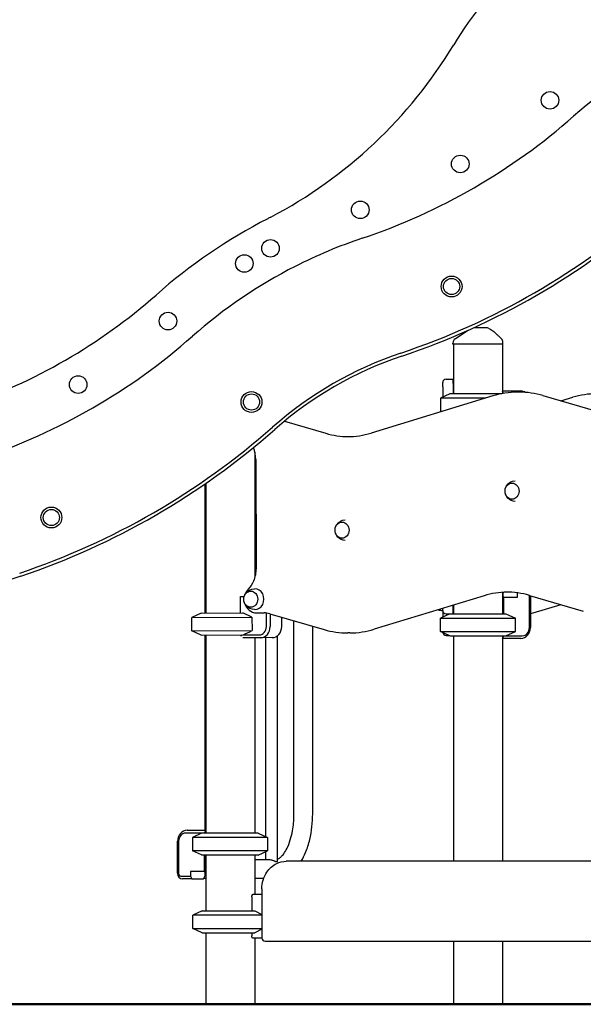
# Model space of a CAD drawing. Units: millimetres. Extents: x 167285 to 251385, y 22776 to 52476.
# Drawn here: x 215638 to 216663, y 41124 to 42914 of the extents above; entities that cross this region are included whole.
import ezdxf

# ---------------------------------------------------------------- set-up
doc = ezdxf.new("R2010")
doc.units = ezdxf.units.MM
doc.header["$LTSCALE"] = 15
doc.layers.add('P001', color=131, linetype='Continuous')
doc.layers.add('P_7THICK', color=7, linetype='Continuous', lineweight=50)

msp = doc.modelspace()

# ---------------------------------------------------------------- linework, layer by layer
at = {"layer": 'P001'}
for p, q in [((216463.57, 42353.98), (216463.73, 42353.98)), ((216486.48, 42353.98), (216463.73, 42353.98)), ((216430.21, 42333.95), (216452.19, 42348.84)), ((216425.82, 42323.98), (216425.82, 42325.67)), ((216516.82, 42323.98), (216425.82, 42323.98)), ((216426.82, 42323.98), (216426.82, 42233.98)), ((216515.82, 42323.98), (216515.82, 42234.26)), ((216516.82, 42323.98), (216516.82, 42326.89)), ((216407.32, 42246.5), (216407.32, 42254.53)), ((216407.32, 42246.5), (216407.32, 42227.91)), ((216413.32, 42260.53), (216426.32, 42260.53)), ((216426.32, 42260.53), (216426.32, 42252.34)), ((216426.32, 42260.53), (216426.82, 42260.53)), ((216426.32, 42252.34), (216426.32, 42260.53)), ((216426.32, 42252.34), (216426.32, 42233.98)), ((216426.32, 42252.34), (216426.32, 42233.98)), ((216498.61, 42230.07), (216277.2, 42162.56)), ((216420.32, 42233.98), (216403.32, 42226.05)), ((216514.31, 42233.98), (216420.32, 42233.98)), ((216515.82, 42238.98), (216549.37, 42238.98)), ((216517.78, 42234.61), (216515.82, 42238.53)), ((216546.28, 42236.77), (216542.78, 42236.76)), ((216589.47, 42230.65), (216703.78, 42197.39)), ((216622.02, 42221.18), (216643.76, 42227.57)), ((216403.32, 42226.05), (216403.32, 42201.9)), ((216485.41, 42226.05), (216403.32, 42226.05)), ((216404.46, 42201.37), (216403.32, 42201.9)), ((216406.22, 42201.9), (216403.32, 42201.9)), ((216119.55, 42183.97), (216194.99, 42162.02)), ((216065.82, 42127.52), (216065.82, 41900.73)), ((216067.31, 42114.57), (216067.91, 41916.38)), ((215975.58, 41835.2), (215975.58, 42070.21)), ((215976.82, 42071.07), (215976.82, 41835.2)), ((216515.82, 41873.01), (216515.82, 41833.98)), ((216517.69, 41873.14), (216517.21, 41872.18)), ((216517.21, 41864.18), (216517.21, 41872.18)), ((216543.21, 41864.18), (216543.21, 41872)), ((216039.86, 41865.59), (216046.42, 41865.61)), ((216039.95, 41835.39), (216039.86, 41865.59)), ((216482.66, 41866.83), (216282.61, 41805.84)), ((216518.09, 41864.18), (216515.82, 41864.18)), ((216518.09, 41833.98), (216518.09, 41864.18)), ((216518.09, 41864.18), (216543.21, 41864.18)), ((216564.86, 41867.38), (216662.84, 41838.87)), ((216564.86, 41808.98), (216564.86, 41867.18)), ((216566.69, 41866.85), (216566.69, 41808.98)), ((216571.56, 41835.58), (216622.57, 41850.59)), ((215968.17, 41835.17), (215951.2, 41827.2)), ((215968.17, 41835.17), (216044.17, 41835.4)), ((216060.61, 41827.53), (216044.17, 41835.4)), ((216068.96, 41835.48), (216082.47, 41835.52)), ((216086.79, 41810.53), (216086.71, 41835.28)), ((216092.75, 41834.06), (216191.75, 41805.26)), ((216093.55, 41833.83), (216093.62, 41810.55)), ((216420.32, 41833.98), (216403.32, 41826.05)), ((216407.32, 41839.98), (216407.32, 41843.86)), ((216407.32, 41839.98), (216407.32, 41843.86)), ((216407.32, 41839.98), (216407.32, 41827.91)), ((216413.32, 41833.98), (216420.32, 41833.98)), ((216420.32, 41833.98), (216522.32, 41833.98)), ((216426.32, 41833.98), (216426.32, 41849.65)), ((216426.32, 41849.65), (216426.32, 41833.98)), ((216426.82, 41849.8), (216426.82, 41833.98)), ((216522.32, 41833.98), (216539.32, 41826.05)), ((215951.2, 41827.2), (216060.61, 41827.53)), ((215951.27, 41803.05), (215951.2, 41827.2)), ((216060.61, 41827.53), (216060.68, 41803.38)), ((216114.62, 41810.62), (216114.57, 41827.71)), ((216136.93, 41470.33), (216136.93, 41821.21)), ((216403.32, 41801.9), (216403.32, 41826.05)), ((216403.32, 41826.05), (216539.32, 41826.05)), ((216539.32, 41801.9), (216539.32, 41826.05)), ((215951.27, 41803.05), (216060.68, 41803.38)), ((215968.29, 41795.17), (215951.27, 41803.05)), ((216170.93, 41470.33), (216170.93, 41811.32)), ((216238.44, 41799.15), (216234.94, 41799.14)), ((216420.32, 41793.98), (216403.32, 41801.9)), ((216403.32, 41801.9), (216539.32, 41801.9)), ((216522.32, 41793.98), (216539.32, 41801.9)), ((215968.29, 41795.17), (216044.29, 41795.4)), ((215975.58, 41440.33), (215975.58, 41795.2)), ((215976.82, 41795.2), (215976.82, 41435.33)), ((216041.41, 41792.73), (216040.07, 41795.39)), ((216076.36, 41790.5), (216043.81, 41790.4)), ((216044.29, 41795.4), (216073.84, 41795.49)), ((216065.82, 41790.47), (216065.82, 41435.33)), ((216097.36, 41790.56), (216076.36, 41790.5)), ((216085.58, 41428.86), (216085.58, 41790.53)), ((216107.28, 41384.5), (216107.28, 41794.21)), ((216413.32, 41794.74), (216418.67, 41794.74)), ((216420.32, 41793.98), (216522.32, 41793.98)), ((216426.82, 41793.98), (216426.82, 41383.98)), ((216515.82, 41789.43), (216518.09, 41793.98)), ((216515.82, 41793.98), (216515.82, 41383.98)), ((216549.37, 41788.98), (216515.82, 41788.98)), ((216522.32, 41793.98), (216551.87, 41793.98)), ((215942.66, 41440.33), (215976.23, 41440.33)), ((215976.22, 41439.9), (215973.93, 41435.33)), ((215976.22, 41439.9), (215976.22, 41435.33)), ((215976.82, 41440.33), (215976.23, 41440.33)), ((215969.71, 41435.33), (215940.16, 41435.33)), ((215968.71, 41434.86), (215952.71, 41427.4)), ((215952.71, 41427.4), (215952.71, 41403.26)), ((216088.71, 41427.4), (215952.71, 41427.4)), ((215969.71, 41435.33), (215968.71, 41434.86)), ((216071.71, 41435.33), (215969.71, 41435.33)), ((216071.71, 41435.33), (216088.71, 41427.4)), ((216088.71, 41427.4), (216088.71, 41403.26)), ((215925.34, 41362.13), (215925.34, 41420.33)), ((215927.17, 41420.33), (215927.17, 41362.13)), ((215968.71, 41395.8), (215952.71, 41403.26)), ((216088.71, 41403.26), (215952.71, 41403.26)), ((216071.71, 41395.33), (216088.71, 41403.26)), ((215968.71, 41395.8), (215969.71, 41395.33)), ((216071.71, 41395.33), (215969.71, 41395.33)), ((215973.93, 41395.33), (215973.93, 41365.13)), ((215976.22, 41395.33), (215976.22, 41365.13)), ((215976.82, 41395.33), (215976.82, 41293.98)), ((216065.82, 41395.33), (216065.82, 41323.98)), ((216065.82, 41387.33), (216091, 41387.33)), ((216085.58, 41387.33), (216085.58, 41401.8)), ((216687.27, 41383.98), (216122.7, 41383.98)), ((215931.5, 41357.13), (215948.82, 41357.13)), ((215951.32, 41352.13), (215934, 41352.13)), ((215973.93, 41365.13), (215948.82, 41365.13)), ((215948.82, 41365.13), (215948.82, 41357.13)), ((215948.82, 41357.13), (215951.32, 41352.13)), ((215951.32, 41352.13), (215972.32, 41352.13)), ((215972.32, 41352.13), (215974.82, 41357.13)), ((215972.92, 41353.33), (215976.82, 41353.33)), ((215973.93, 41365.13), (215976.22, 41365.13)), ((215974.82, 41365.13), (215974.82, 41357.13)), ((215976.22, 41365.13), (215976.82, 41365.13)), ((216065.82, 41353.33), (216082.03, 41353.33)), ((216078.6, 41333.98), (216078.6, 41244.98)), ((216060.34, 41319.38), (216060.34, 41293.98)), ((216062.35, 41323.98), (216078.6, 41323.98)), ((215970.32, 41293.98), (215953.32, 41286.05)), ((215953.32, 41261.9), (215953.32, 41286.05)), ((216078.6, 41286.05), (215953.32, 41286.05)), ((215970.32, 41293.98), (216065.98, 41293.98)), ((216065.98, 41293.98), (216078.6, 41287.18)), ((215970.32, 41253.98), (215953.32, 41261.9)), ((215953.32, 41261.9), (216078.6, 41261.9)), ((216078.6, 41260.77), (216065.98, 41253.98)), ((215970.32, 41253.98), (216065.98, 41253.98)), ((215976.82, 41253.98), (215976.82, 41123.98)), ((216060.34, 41253.98), (216060.34, 41248.58)), ((216078.68, 41243.98), (216062.35, 41243.98)), ((216065.82, 41243.98), (216065.82, 41123.98)), ((216084.6, 41238.98), (216725.37, 41238.98)), ((216426.82, 41238.98), (216426.82, 41123.98)), ((216515.82, 41238.98), (216515.82, 41123.98))]:
    msp.add_line(p, q, dxfattribs=at)
for points in [[(216491.32, 42352.73, -0.0347272), (216498.27, 42348.2, -0.0231062), (216504.67, 42342.89, -0.0087184), (216508.71, 42339.11, -0.0051804), (216512.64, 42335.23, -0.0010891), (216513.94, 42333.92)], [(216122.51, 42183.1), (216122.51, 42183.1, 0.0151588), (216119.88, 42184.24)], [(216538.97, 42038, -0.1785278), (216525.8, 42044.26, -0.162446), (216520.69, 42054.75, -0.1789038), (216523.53, 42066.69, -0.2255413), (216538.86, 42075.8)], [(216230.01, 41967.06, -0.1785278), (216216.84, 41973.32, -0.162446), (216211.73, 41983.82, -0.1789038), (216214.57, 41995.76, -0.2255413), (216229.9, 42004.86)], [(216067.91, 41916.38, -0.104302), (216063.17, 41893.28, -0.08741), (216053.54, 41878.77)], [(216065.47, 41841.48, -0.2118725), (216050.04, 41848.76, -0.1664621), (216045.66, 41859.69, -0.1643519), (216048.87, 41870.64, -0.2365835), (216065.36, 41879.46)], [(216047.66, 41852.29, 0.1426336), (216055.31, 41840.56, 0.1781883), (216068.96, 41835.48)], [(216044.29, 41795.4), (216044.29, 41795.4, 0.0068739), (216060.68, 41803.38)], [(216107.28, 41388, 0.0371801), (216109.19, 41388.92, 0.0628767), (216113.84, 41392.51, 0.0541392), (216119.78, 41399.76, 0.0409383), (216125.57, 41410.38, 0.039852), (216131.49, 41427.18, 0.0278532), (216134.87, 41443.21, 0.0387164), (216136.93, 41470.33)], [(216150.04, 41383.98, 0.039395), (216158.11, 41399.98, 0.0401195), (216165.64, 41423.53, 0.0582183), (216170.93, 41470.33)], [(216091, 41387.33, -0.0375461), (216093.31, 41387.15, -0.031403), (216096.16, 41386.52, -0.0132808), (216097.92, 41385.97, -0.0098553), (216099.89, 41385.25, -0.0009099), (216101.79, 41384.52, 0.0061972), (216102.97, 41384.08, 0.0201458), (216104.31, 41383.66, 0.0299265), (216105.22, 41383.46, 0.0327099), (216105.8, 41383.42, 0.0464211), (216106.29, 41383.46, 0.0633391), (216106.69, 41383.58, 0.1423619), (216107.13, 41383.96, 0.1171868), (216107.27, 41384.38, 0.0262876), (216107.27, 41384.5)], [(216078.6, 41333.98, -0.1487484), (216087.69, 41364.4, -0.133207), (216105.53, 41380.04, -0.1118899), (216122.7, 41383.98)], [(216060.34, 41319.38, -0.0506824), (216060.53, 41321.24, -0.0455395), (216060.91, 41322.47, -0.0518339), (216061.33, 41323.26, -0.0478901), (216061.63, 41323.63, -0.068562), (216061.95, 41323.87, -0.0776259), (216062.22, 41323.96, -0.0446086), (216062.35, 41323.98)], [(216062.35, 41243.98, -0.0871172), (216062.09, 41244.02, -0.0793486), (216061.77, 41244.2, -0.0511885), (216061.5, 41244.47, -0.0417638), (216061.2, 41244.89, -0.0408232), (216060.87, 41245.56, -0.0550978), (216060.46, 41247.14, -0.0380371), (216060.34, 41248.58)]]:
    msp.add_lwpolyline(points, format="xyb", dxfattribs=at)
msp.add_lwpolyline([(216425.82, 42325.67, 145.0396077), (216425.82, 42325.67, 128.8945969), (216425.82, 42325.67, 101.3900565), (216425.82, 42325.67, 136.5368209), (216425.82, 42325.67, 96.0395948), (216425.82, 42325.67, 75.8435155), (216425.82, 42325.67, 98.9946944), (216425.82, 42325.67, 137.0160403), (216425.82, 42325.67, 262.1145495), (216425.82, 42325.67, 246.158018), (216425.82, 42325.67, 267.8280587)], format="xyb", close=True, dxfattribs=at)
for centre, radius in [((216602.32, 42767.4), 16), ((216439.22, 42651.7), 16), ((216257.42, 42568.3), 16), ((216094.22, 42498.3), 16), ((216046.72, 42470.7), 16), ((216423.42, 42428.9), 19), ((216423.42, 42428.9), 14.7), ((215907.96, 42366.02), 16), ((215744.63, 42250.59), 16), ((216059.69, 42218.9), 19), ((216059.69, 42218.9), 14.7), ((215695.96, 42008.9), 19), ((215695.96, 42008.9), 14.7)]:
    msp.add_circle(centre, radius, dxfattribs=at)
for centre, radius, start, end in [((217026.53, 42506.47), 700.06, 117.24229, 148.87808), ((217241.23, 42062.75), 901.01, 116.22902, 131.41157), ((215699.56, 43307.62), 850, 297.72759, 328.87948), ((215904.27, 43578.34), 1120, 288.5755, 311.4208), ((215904.3, 43578.29), 1340.17, 288.57772, 311.4208), ((215904.3, 43578.29), 1346, 288.57772, 311.4208), ((216547.81, 41663.58), 1000.01, 117.30038, 131.42072), ((216547.81, 41663.6), 1000, 116.92133, 117.30027), ((216547.82, 41663.57), 900.03, 108.57923, 116.99985), ((216547.8, 41663.61), 899.99, 116.99998, 131.42098), ((215211.41, 43178.33), 1020, 288.57613, 311.4208), ((216486.48, 42343.98), 10, 61.10033, 89.99439), ((215211.41, 43178.33), 1120, 288.57612, 311.4208), ((216435.85, 42325.66), 10.03, 124.20682, 179.91001), ((216506.82, 42326.89), 10, 0, 44.60878), ((216547.83, 41663.54), 679.83, 108.57598, 131.4208), ((216547.83, 41663.54), 674, 108.57597, 131.4208), ((216413.32, 42254.53), 6, 90, 180), ((216543.33, 42083.86), 152.89, 90.20873, 107.01047), ((216546.65, 42083.94), 152.83, 73.72917, 90.13906), ((216687.02, 42081), 152.83, 90.03361, 106.44354), ((215211.43, 43178.28), 1340.17, 288.57613, 311.4208), ((215211.43, 43178.28), 1346, 288.57613, 311.4208), ((216237.02, 42306.01), 150, 253.72835, 269.46167), ((216233.31, 42305.98), 149.98, 270.21174, 287.01491), ((216009.99, 42114.52), 57.32, 0.05602, 22.01605), ((215854.93, 41263.51), 674, 108.57612, 131.4208), ((216072.09, 41861.18), 25.56, 136.52771, 163.28754), ((216526.56, 41723.33), 150.07, 90.8863, 107.01143), ((216522.85, 41723.47), 149.91, 73.72502, 90.13626), ((216082.55, 41799.14), 36.38, 73.71851, 90.13185), ((216407.8, 41869.97), 30, 252.832, 269.06838), ((216413.32, 41839.98), 6, 180, 270), ((216560.37, 41873.6), 39.63, 279.17224, 286.40389), ((216234.57, 41951.97), 152.83, 253.72917, 270.13906), ((216237.88, 41952.04), 152.89, 270.20873, 287.01047), ((216413.32, 41800.74), 6, 186.93361, 270), ((216084.6, 41244.98), 6, 180, 270)]:
    msp.add_arc(centre, radius, start, end, dxfattribs=at)
for centre, major_axis, ratio, start_param, end_param in [((216549.37, 42218.98), (0, 20), 0.8660254, -0.5179087, 0), ((216533.29, 42056.88), (0.04, -14.7), 0.8660274, 3.1415927, 9.424778), ((216224.33, 41985.95), (0.04, -14.7), 0.8660274, 3.1415927, 9.424778), ((216058.38, 41860.45), (0.04, -14.7), 0.8660274, 3.1415927, 9.424778), ((216065.88, 41860.47), (0.06, -19), 0.8660274, -0.0281694, 3.169762), ((216560.53, 41867.18), (0, -5), 0.8660254, 1.5707963, 1.6117918), ((216073.8, 41810.49), (0.05, -15), 0.8660274, 0, 1.5707963), ((216076.3, 41810.5), (0.06, -20), 0.8660274, 0, 1.5707963), ((216097.3, 41810.56), (0.06, -20), 0.8660274, 0, 1.5707963), ((216549.37, 41808.98), (0, -20), 0.8660254, 0, 1.5707963), ((216551.87, 41808.98), (0, -15), 0.8660254, 0, 1.5707963), ((215942.66, 41420.33), (0, -20), 0.8660254, 3.1415927, 4.712389), ((216020.71, 41461.33), (38.54, 38.54), 0.5773503, 2.5858512, 2.5968469), ((215940.16, 41420.33), (0, -15), 0.8660254, 3.1415927, 4.712389), ((215934, 41362.13), (0, -10), 0.8660254, -1.5707963, 0), ((215931.5, 41362.13), (0, -5), 0.8660254, -1.5707963, 0), ((215964.43, 41370.33), (0, -17), 0.8660254, 0.7836681, 1.0001722)]:
    msp.add_ellipse(centre, major_axis=major_axis, ratio=ratio, start_param=start_param, end_param=end_param, dxfattribs=at)
at = {"layer": 'P_7THICK'}
msp.add_line((229628.06, 41123.98), (212151.02, 41123.98), dxfattribs=at)

doc.saveas('drawing.dxf')
